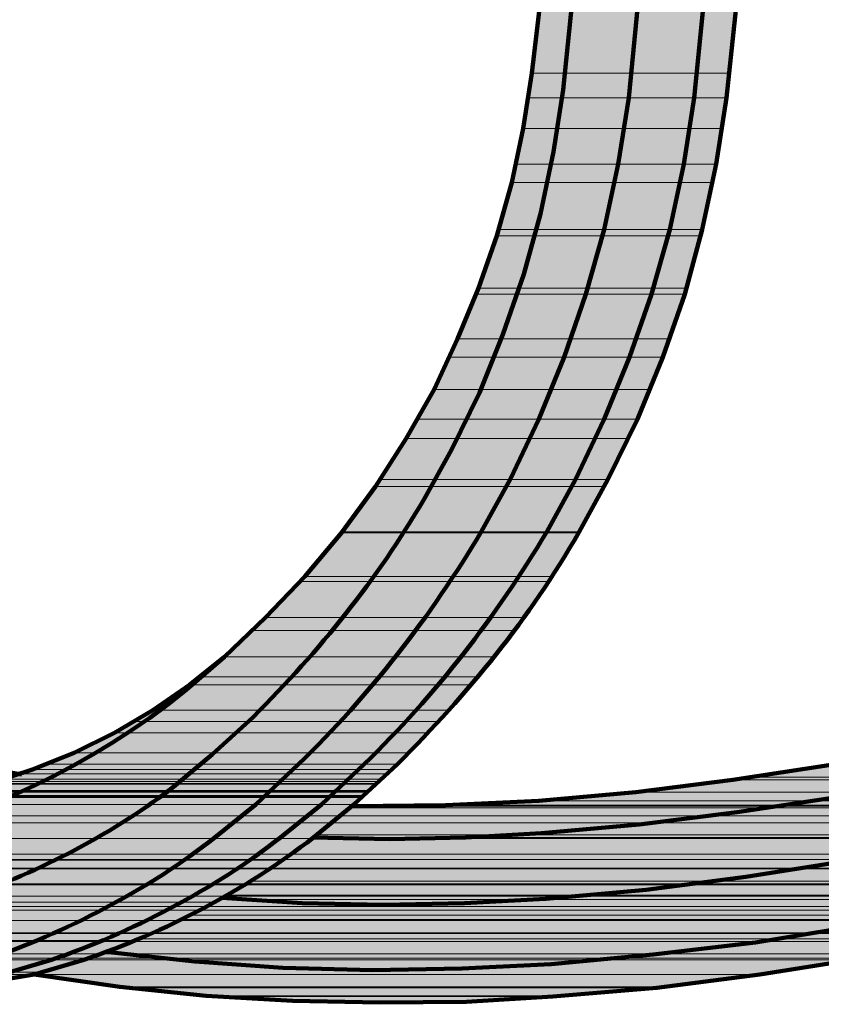
# Model space of a CAD drawing. Units: inches. Extents: x -12.7 to 23.3, y -12.2 to 20.9.
# Drawn here: x 14.1 to 17.2, y -6.1 to -2.2 of the extents above; entities that cross this region are included whole.
import ezdxf

# ---------------------------------------------------------------- set-up
doc = ezdxf.new("R2010")
doc.units = ezdxf.units.IN
doc.header["$MEASUREMENT"] = 0
doc.layers.add('Layer 1', color=7, linetype='Continuous')

# ---------------------------------------------------------------- blocks, each defined once
blk = doc.blocks.new('block 2')
at = {"layer": 'Layer 1', "true_color": 0xeeeeee}
for points in [[(16.1184, -2.166), (16.0847, -2.4508), (16.8508, -2.4508)], [(16.1184, -2.166), (16.8812, -2.166), (16.8508, -2.4508)], [(16.0847, -2.4508), (16.0712, -2.5456), (16.8405, -2.5456)], [(16.0847, -2.4508), (16.8508, -2.4508), (16.8405, -2.5456)], [(16.0712, -2.5456), (16.0507, -2.6644), (16.8236, -2.6644)], [(16.0712, -2.5456), (16.8405, -2.5456), (16.8236, -2.6644)], [(16.0507, -2.6644), (16.0203, -2.8033), (16.7998, -2.8033)], [(16.0507, -2.6644), (16.8236, -2.6644), (16.7998, -2.8033)], [(16.0203, -2.8033), (16.0067, -2.8745), (16.7863, -2.8745)], [(16.0203, -2.8033), (16.7998, -2.8033), (16.7863, -2.8745)], [(16.0067, -2.8745), (15.9559, -3.0575), (16.7456, -3.0575)], [(16.0067, -2.8745), (16.7863, -2.8745), (16.7456, -3.0575)], [(15.9491, -3.0812), (15.8781, -3.2846), (16.6846, -3.2846)], [(15.9559, -3.0575), (15.9491, -3.0812), (16.7389, -3.0812)], [(15.9491, -3.0812), (16.7389, -3.0812), (16.6846, -3.2846)], [(15.9559, -3.0575), (16.7456, -3.0575), (16.7389, -3.0812)], [(15.8781, -3.2846), (15.8711, -3.3083), (16.6779, -3.3083)], [(15.8781, -3.2846), (16.6846, -3.2846), (16.6779, -3.3083)], [(15.8711, -3.3083), (15.7967, -3.4811), (16.6169, -3.4811)], [(15.8711, -3.3083), (16.6779, -3.3083), (16.6169, -3.4811)], [(15.7965, -3.4811), (15.7627, -3.5523), (16.5933, -3.5523)], [(15.7965, -3.4811), (16.6169, -3.4811), (16.5933, -3.5523)], [(15.7627, -3.5523), (15.7051, -3.6777), (16.5424, -3.6777)], [(15.7627, -3.5523), (16.5933, -3.5523), (16.5424, -3.6777)], [(15.7051, -3.6777), (15.6374, -3.7929), (16.4948, -3.7929)], [(15.7051, -3.6777), (16.5424, -3.6777), (16.4948, -3.7929)], [(15.6374, -3.7929), (15.5966, -3.8676), (16.4574, -3.8676)], [(15.6374, -3.7929), (16.4948, -3.7929), (16.4574, -3.8676)], [(15.5966, -3.8676), (15.495, -4.0268), (16.3796, -4.0268)], [(15.5966, -3.8676), (16.4574, -3.8676), (16.3796, -4.0268)], [(15.495, -4.0268), (15.478, -4.0539), (16.366, -4.0539)], [(15.495, -4.0268), (16.3796, -4.0268), (16.366, -4.0539)], [(15.478, -4.0539), (15.3491, -4.2303), (16.2679, -4.2303)], [(15.478, -4.0539), (16.366, -4.0539), (16.2679, -4.2303)], [(15.3458, -4.2337), (15.2034, -4.4031), (16.1627, -4.4031)], [(15.3491, -4.2303), (15.3458, -4.2337), (16.2679, -4.2337)], [(15.3458, -4.2337), (16.2679, -4.2337), (16.1627, -4.4031)], [(15.3491, -4.2303), (16.2679, -4.2303), (16.2679, -4.2337)], [(15.183, -4.4235), (15.0509, -4.5624), (16.0509, -4.5624)], [(15.2033, -4.4031), (15.183, -4.4235), (16.1492, -4.4235)], [(15.183, -4.4235), (16.1492, -4.4235), (16.0509, -4.5624)], [(15.2033, -4.4031), (16.1627, -4.4031), (16.1492, -4.4235)], [(15.0509, -4.5624), (15, -4.6132), (16.0168, -4.6132)], [(15.0509, -4.5624), (16.0507, -4.5624), (16.0168, -4.6132)], [(15, -4.6132), (14.8915, -4.715), (15.9356, -4.715)], [(15, -4.6132), (16.0168, -4.6132), (15.9356, -4.715)], [(14.8915, -4.715), (14.7934, -4.7929), (15.8747, -4.7929)], [(14.8915, -4.715), (15.9356, -4.715), (15.8747, -4.7929)], [(14.7934, -4.7929), (14.756, -4.8234), (15.8475, -4.8234)], [(14.7934, -4.7929), (15.8747, -4.7929), (15.8475, -4.8234)], [(14.756, -4.8234), (14.6137, -4.9216), (15.7595, -4.9216)], [(14.756, -4.8234), (15.8475, -4.8234), (15.7595, -4.9216)], [(14.6137, -4.9216), (14.5391, -4.9658), (15.722, -4.9658)], [(14.6137, -4.9216), (15.7595, -4.9216), (15.722, -4.9658)], [(14.5391, -4.9658), (14.4646, -5.0098), (15.6778, -5.0098)], [(14.5391, -4.9658), (15.722, -4.9658), (15.6778, -5.0098)], [(14.4646, -5.0098), (14.3086, -5.0877), (15.6032, -5.0877)], [(14.4646, -5.0098), (15.6778, -5.0098), (15.6032, -5.0877)], [(14.3086, -5.0877), (14.2036, -5.1319), (15.5629, -5.1319)], [(14.3086, -5.0877), (15.6032, -5.0877), (15.5629, -5.1319)], [(14.1459, -5.1523), (14.0951, -5.1692), (15.522, -5.1692)], [(14.2036, -5.1319), (14.1459, -5.1523), (15.5391, -5.1523)], [(14.1459, -5.1523), (15.5391, -5.1523), (15.522, -5.1692)], [(14.2036, -5.1319), (15.5629, -5.1319), (15.5391, -5.1523)], [(17.237, -5.1352), (16.9252, -5.1828), (19.4369, -5.1828)], [(14.0409, -5.1896), (14.0036, -5.1996), (15.4882, -5.1996)], [(14.0985, -5.1692), (14.0409, -5.1896), (15.4984, -5.1896)], [(14.0409, -5.1896), (15.4984, -5.1896), (15.4882, -5.1996)], [(14.0985, -5.1692), (15.5185, -5.1692), (15.4984, -5.1896)], [(16.8643, -5.1928), (16.488, -5.2403), (19.3387, -5.2403)], [(16.9252, -5.1828), (16.8643, -5.1928), (19.42, -5.1928)], [(16.8643, -5.1928), (19.42, -5.1928), (19.3387, -5.2403)], [(16.9252, -5.1828), (19.4369, -5.1828), (19.42, -5.1928)], [(13.807, -5.2336), (13.7764, -5.237), (15.4475, -5.237)], [(13.9561, -5.2098), (13.807, -5.2336), (15.4509, -5.2336)], [(13.807, -5.2336), (15.4509, -5.2336), (15.4475, -5.237)], [(13.98, -5.2063), (13.9561, -5.2098), (15.478, -5.2098)], [(13.9561, -5.2098), (15.478, -5.2098), (15.4509, -5.2336)], [(14.0036, -5.1996), (13.98, -5.2063), (15.4815, -5.2063)], [(13.98, -5.2063), (15.4815, -5.2063), (15.478, -5.2098)], [(14.0036, -5.1996), (15.4882, -5.1996), (15.4815, -5.2063)], [(10.7496, -5.2606), (10.8039, -5.2878), (15.3933, -5.2878)], [(10.7496, -5.2606), (15.4205, -5.2606), (15.3933, -5.2878)], [(13.5731, -5.2572), (13.3698, -5.2606), (15.4205, -5.2606)], [(13.5968, -5.2538), (13.5731, -5.2572), (15.4271, -5.2572)], [(13.5731, -5.2572), (15.4271, -5.2572), (15.4205, -5.2606)], [(13.7562, -5.2403), (13.5968, -5.2538), (15.4305, -5.2538)], [(13.5968, -5.2538), (15.4305, -5.2538), (15.4271, -5.2572)], [(13.7764, -5.237), (13.7562, -5.2403), (15.444, -5.2403)], [(13.7562, -5.2403), (15.444, -5.2403), (15.4305, -5.2538)], [(13.7764, -5.237), (15.4475, -5.237), (15.444, -5.2403)], [(16.488, -5.2403), (16.1117, -5.2742), (19.281, -5.2742)], [(16.488, -5.2403), (19.3387, -5.2403), (19.281, -5.2742)], [(10.8039, -5.2878), (10.8988, -5.3317), (15.339, -5.3317)], [(10.8039, -5.2878), (15.3933, -5.2878), (15.339, -5.3317)], [(15.3796, -5.3013), (15.339, -5.3317), (19.176, -5.3317)], [(15.3866, -5.2945), (15.3796, -5.3013), (19.2369, -5.3013)], [(15.3796, -5.3013), (19.2369, -5.3013), (19.176, -5.3317)], [(15.7492, -5.2911), (15.3866, -5.2945), (19.247, -5.2945)], [(15.3866, -5.2945), (19.247, -5.2945), (19.2369, -5.3013)], [(16.1117, -5.2742), (15.7492, -5.2911), (19.2504, -5.2911)], [(15.7492, -5.2911), (19.2504, -5.2911), (19.247, -5.2945)], [(16.1117, -5.2742), (19.281, -5.2742), (19.2504, -5.2911)], [(10.8988, -5.3317), (10.9632, -5.3589), (15.3051, -5.3589)], [(10.8988, -5.3317), (15.339, -5.3317), (15.3051, -5.3589)], [(15.339, -5.3317), (15.3051, -5.3589), (19.1217, -5.3589)], [(15.339, -5.3317), (19.176, -5.3317), (19.1217, -5.3589)], [(10.9632, -5.3589), (11.0988, -5.4199), (15.2339, -5.4199)], [(10.9632, -5.3589), (15.3051, -5.3589), (15.2339, -5.4199)], [(15.3051, -5.3589), (15.2477, -5.4064), (19.0303, -5.4064)], [(15.3051, -5.3589), (19.1217, -5.3589), (19.0303, -5.4064)], [(11.109, -5.4199), (11.2479, -5.4809), (15.1426, -5.4809)], [(11.109, -5.4199), (15.2272, -5.4199), (15.1426, -5.4809)], [(15.2305, -5.4199), (15.1426, -5.4809), (18.8608, -5.4809)], [(15.2305, -5.4199), (18.9962, -5.4199), (18.8608, -5.4809)], [(15.2374, -5.4164), (15.2339, -5.4199), (19.0031, -5.4199)], [(15.2477, -5.4064), (15.2374, -5.4164), (19.0099, -5.4164)], [(15.2374, -5.4164), (19.0099, -5.4164), (19.0031, -5.4199)], [(15.2477, -5.4064), (19.0303, -5.4064), (19.0099, -5.4164)], [(11.2479, -5.4809), (11.292, -5.5013), (15.1186, -5.5013)], [(11.2479, -5.4809), (15.1426, -5.4809), (15.1186, -5.5013)], [(11.292, -5.5013), (11.3021, -5.5046), (15.1121, -5.5046)], [(11.292, -5.5013), (15.1188, -5.5013), (15.1121, -5.5046)], [(15.1186, -5.5013), (15.0713, -5.5353), (18.7354, -5.5353)], [(15.1426, -5.4809), (15.1186, -5.5013), (18.82, -5.5013)], [(15.1186, -5.5013), (18.82, -5.5013), (18.7354, -5.5353)], [(15.1426, -5.4809), (18.8608, -5.4809), (18.82, -5.5013)], [(11.3021, -5.5046), (11.3801, -5.5353), (15.0679, -5.5353)], [(11.3021, -5.5046), (15.1121, -5.5046), (15.0679, -5.5353)], [(11.3801, -5.5353), (11.3836, -5.5385), (15.0644, -5.5385)], [(11.3801, -5.5353), (15.0679, -5.5353), (15.0644, -5.5385)], [(11.3836, -5.5385), (11.5293, -5.5962), (14.973, -5.5962)], [(11.3836, -5.5385), (15.0644, -5.5385), (14.973, -5.5962)], [(15.0644, -5.5385), (14.9899, -5.586), (18.6031, -5.586)], [(15.0679, -5.5353), (15.0644, -5.5385), (18.725, -5.5385)], [(15.0644, -5.5385), (18.725, -5.5385), (18.6031, -5.586)], [(15.0679, -5.5353), (18.7319, -5.5353), (18.725, -5.5385)], [(11.5293, -5.5962), (11.5428, -5.5995), (14.9662, -5.5995)], [(11.5293, -5.5962), (14.973, -5.5962), (14.9662, -5.5995)], [(11.5428, -5.5995), (11.6478, -5.6437), (14.8985, -5.6437)], [(11.5428, -5.5995), (14.9662, -5.5995), (14.8985, -5.6437)], [(14.9662, -5.5995), (14.9017, -5.6402), (18.4336, -5.6402)], [(14.973, -5.5962), (14.9662, -5.5995), (18.5555, -5.5995)], [(14.9662, -5.5995), (18.5555, -5.5995), (18.4336, -5.6402)], [(14.9899, -5.586), (14.973, -5.5962), (18.5725, -5.5962)], [(14.973, -5.5962), (18.5725, -5.5962), (18.5555, -5.5995)], [(14.9899, -5.586), (18.6031, -5.586), (18.5725, -5.5962)], [(11.6513, -5.6437), (11.7089, -5.6674), (14.851, -5.6674)], [(11.6513, -5.6437), (14.895, -5.6437), (14.851, -5.6674)], [(14.895, -5.6437), (14.8678, -5.6572), (18.3828, -5.6572)], [(14.895, -5.6437), (18.4269, -5.6437), (18.3828, -5.6572)], [(14.9017, -5.6402), (14.8985, -5.6437), (18.4301, -5.6437)], [(14.9017, -5.6402), (18.4336, -5.6402), (18.4301, -5.6437)], [(11.7089, -5.6674), (11.7598, -5.6844), (14.817, -5.6844)], [(11.7089, -5.6674), (14.851, -5.6674), (14.817, -5.6844)], [(11.7598, -5.6844), (11.7903, -5.6979), (14.7966, -5.6979)], [(11.7598, -5.6844), (14.817, -5.6844), (14.7966, -5.6979)], [(14.817, -5.6844), (14.7966, -5.6979), (18.2403, -5.6979)], [(14.8678, -5.6572), (14.817, -5.6844), (18.281, -5.6844)], [(14.817, -5.6844), (18.281, -5.6844), (18.2403, -5.6979)], [(14.8678, -5.6572), (18.3828, -5.6572), (18.281, -5.6844)], [(11.7903, -5.6979), (11.902, -5.7386), (14.7188, -5.7386)], [(11.7903, -5.6979), (14.7966, -5.6979), (14.7188, -5.7386)], [(14.7527, -5.7181), (14.7221, -5.7352), (18.0846, -5.7352)], [(14.7966, -5.6979), (14.7527, -5.7181), (18.1591, -5.7181)], [(14.7527, -5.7181), (18.1591, -5.7181), (18.0846, -5.7352)], [(14.7966, -5.6979), (18.2403, -5.6979), (18.1591, -5.7181)], [(11.9055, -5.7386), (12.0411, -5.7861), (14.6103, -5.7861)], [(11.9055, -5.7386), (14.7154, -5.7386), (14.6103, -5.7861)], [(14.7154, -5.7386), (14.6103, -5.7861), (17.8608, -5.7861)], [(14.7154, -5.7386), (18.0744, -5.7386), (17.8608, -5.7861)], [(14.7221, -5.7352), (14.7188, -5.7386), (18.0811, -5.7386)], [(14.7221, -5.7352), (18.0844, -5.7352), (18.0811, -5.7386)], [(12.0411, -5.7861), (12.0478, -5.7893), (14.6035, -5.7893)], [(12.0411, -5.7861), (14.6104, -5.7861), (14.6035, -5.7893)], [(12.0478, -5.7893), (12.119, -5.8166), (14.5459, -5.8166)], [(12.0478, -5.7893), (14.6035, -5.7893), (14.5459, -5.8166)], [(14.6035, -5.7893), (14.5595, -5.8098), (17.7659, -5.8098)], [(14.6103, -5.7861), (14.6035, -5.7893), (17.8474, -5.7893)], [(14.6035, -5.7893), (17.8474, -5.7893), (17.7659, -5.8098)], [(14.6103, -5.7861), (17.8608, -5.7861), (17.8474, -5.7893)], [(12.119, -5.8166), (12.1326, -5.8198), (14.5358, -5.8198)], [(12.119, -5.8166), (14.5459, -5.8166), (14.5358, -5.8198)], [(12.1359, -5.8198), (12.2884, -5.8674), (14.4104, -5.8674)], [(12.1359, -5.8198), (14.5324, -5.8198), (14.4104, -5.8674)], [(14.5324, -5.8198), (14.4104, -5.8674), (17.4609, -5.8674)], [(14.5324, -5.8198), (17.7015, -5.8198), (17.4609, -5.8674)], [(14.5595, -5.8098), (14.5358, -5.8198), (17.7084, -5.8198)], [(14.5595, -5.8098), (17.7659, -5.8098), (17.7084, -5.8198)], [(12.2884, -5.8674), (12.3393, -5.8842), (14.3696, -5.8842)], [(12.2884, -5.8674), (14.4104, -5.8674), (14.3696, -5.8842)], [(12.3393, -5.8842), (12.3732, -5.8911), (14.346, -5.8911)], [(12.3393, -5.8842), (14.3696, -5.8842), (14.346, -5.8911)], [(14.3628, -5.8842), (14.346, -5.8911), (17.3322, -5.8911)], [(14.3628, -5.8842), (17.3694, -5.8842), (17.3322, -5.8911)], [(14.4104, -5.8674), (14.3696, -5.8842), (17.3796, -5.8842)], [(14.4104, -5.8674), (17.4609, -5.8674), (17.3796, -5.8842)], [(12.3732, -5.8911), (12.5597, -5.9385), (14.1934, -5.9385)], [(12.3732, -5.8911), (14.346, -5.8911), (14.1934, -5.9385)], [(14.346, -5.8911), (14.1562, -5.9486), (16.9694, -5.9486)], [(14.346, -5.8911), (17.3286, -5.8911), (16.9694, -5.9486)], [(12.5597, -5.9385), (12.6274, -5.9486), (14.1527, -5.9486)], [(12.5597, -5.9385), (14.1934, -5.9385), (14.1527, -5.9486)], [(12.6274, -5.9486), (14.1527, -5.9486), (13.98, -5.9792)], [(14.1527, -5.9486), (14.4849, -5.9962), (16.583, -5.9962)], [(14.1527, -5.9486), (16.959, -5.9486), (16.583, -5.9962)], [(14.4849, -5.9962), (14.5052, -5.9996), (16.5695, -5.9996)], [(14.4849, -5.9962), (16.583, -5.9962), (16.5695, -5.9996)], [(14.5052, -5.9996), (14.8205, -6.0302), (16.2203, -6.0302)], [(14.5052, -5.9996), (16.5695, -5.9996), (16.2203, -6.0302)], [(14.8205, -6.0302), (14.8985, -6.0333), (16.1661, -6.0333)], [(14.8205, -6.0302), (16.2202, -6.0302), (16.1661, -6.0333)], [(14.8985, -6.0333), (15.156, -6.0503), (15.8747, -6.0503)], [(14.8985, -6.0333), (16.1661, -6.0333), (15.8747, -6.0503)], [(15.156, -6.0503), (15.2611, -6.0538), (15.8305, -6.0538)], [(15.156, -6.0503), (15.8747, -6.0503), (15.8305, -6.0538)], [(15.2611, -6.0538), (15.8305, -6.0538), (15.495, -6.0571)]]:
    blk.add_hatch(color=7, dxfattribs=at).paths.add_polyline_path(points)
at = {"layer": 'Layer 1', "color": 7, "lineweight": 106, "true_color": 0xffffff}
for points in [[(16.0847, -2.4508), (16.1184, -2.166), (16.1424, -1.878), (16.156, -1.5864), (16.156, -1.2983)], [(16.2066, -2.5151), (16.2473, -2.1083), (16.2745, -1.705), (16.2811, -1.2983)], [(16.4609, -2.5456), (16.5016, -2.1321), (16.5288, -1.7152), (16.5354, -1.2983)], [(16.7152, -2.5456), (16.7558, -2.1321), (16.783, -1.7152), (16.7896, -1.2983)], [(16.8405, -2.5456), (16.8845, -2.1321), (16.9084, -1.7152), (16.9186, -1.2983)], [(15.7051, -3.6777), (15.7967, -3.4811), (15.8781, -3.2846), (15.9491, -3.0812), (16.0067, -2.8745), (16.0509, -2.6644), (16.0847, -2.4508)], [(15.7728, -3.9117), (15.8814, -3.6912), (15.9727, -3.4641), (16.0542, -3.2304), (16.1184, -2.9966), (16.1694, -2.7558), (16.2066, -2.5151)], [(16, -4.0268), (16.1117, -3.7929), (16.2101, -3.5523), (16.2948, -3.3083), (16.366, -3.0575), (16.4202, -2.8033), (16.4609, -2.5456)], [(16.2542, -4.0268), (16.366, -3.7929), (16.4644, -3.5523), (16.5491, -3.3083), (16.6201, -3.0575), (16.6744, -2.8033), (16.7152, -2.5456)], [(16.3796, -4.0268), (16.4948, -3.7929), (16.5933, -3.5523), (16.6779, -3.3083), (16.7456, -3.0575), (16.7998, -2.8033), (16.8405, -2.5456)], [(14.8915, -4.715), (15.0509, -4.5624), (15.2033, -4.4031), (15.3458, -4.2337), (15.478, -4.0539), (15.5966, -3.8676), (15.7051, -3.6777)], [(13.98, -5.2063), (14.1459, -5.1523), (14.3086, -5.0877), (14.4646, -5.0098), (14.6137, -4.9216), (14.756, -4.8234), (14.8915, -4.715)], [(12.6444, -4.8132), (13.0036, -4.925), (13.3663, -5.0233), (13.7324, -5.1047), (14.1052, -5.1724)], [(16.1117, -5.2742), (16.488, -5.2403), (16.8643, -5.1928), (17.2372, -5.1352), (17.6101, -5.0608), (17.9793, -4.9792)], [(16.1219, -5.3997), (16.5016, -5.3657), (16.8812, -5.3182), (17.2609, -5.2606), (17.637, -5.186), (18.01, -5.1014)], [(15.3866, -5.2945), (15.7492, -5.2911), (16.1117, -5.2742)], [(16.1389, -5.6539), (16.5288, -5.62), (16.9151, -5.5691), (17.3014, -5.508), (17.6878, -5.4368), (18.0675, -5.3488)], [(15.2339, -5.4164), (15.5322, -5.4234), (15.8272, -5.4164), (16.1219, -5.3997)], [(16.1593, -5.908), (16.556, -5.8708), (16.9524, -5.8233), (17.3458, -5.7589), (17.7388, -5.6844), (18.1286, -5.5962)], [(14.8815, -5.6504), (15.1933, -5.6707), (15.5085, -5.6777), (15.8237, -5.6707), (16.1389, -5.6539)], [(16.1661, -6.0333), (16.5695, -5.9996), (16.9694, -5.9486), (17.3694, -5.8842), (17.7659, -5.8098), (18.1591, -5.7181)], [(14.4307, -5.8606), (14.7764, -5.8979), (15.1188, -5.9217), (15.4678, -5.9317), (15.8136, -5.9249), (16.1593, -5.908)], [(14.1527, -5.9486), (14.4849, -5.9962), (14.8205, -6.0302), (15.156, -6.0503), (15.495, -6.0571), (15.8305, -6.0538), (16.1661, -6.0333)]]:
    blk.add_lwpolyline(points, dxfattribs=at)
at = {"layer": 'Layer 1', "lineweight": 0}
for points in [[(16.1184, -2.166), (16.0847, -2.4508), (16.8508, -2.4508)], [(16.1184, -2.166), (16.8812, -2.166), (16.8508, -2.4508)], [(16.0847, -2.4508), (16.0712, -2.5456), (16.8405, -2.5456)], [(16.0847, -2.4508), (16.8508, -2.4508), (16.8405, -2.5456)], [(16.0712, -2.5456), (16.0507, -2.6644), (16.8236, -2.6644)], [(16.0712, -2.5456), (16.8405, -2.5456), (16.8236, -2.6644)], [(16.0507, -2.6644), (16.0203, -2.8033), (16.7998, -2.8033)], [(16.0507, -2.6644), (16.8236, -2.6644), (16.7998, -2.8033)], [(16.0203, -2.8033), (16.0067, -2.8745), (16.7863, -2.8745)], [(16.0203, -2.8033), (16.7998, -2.8033), (16.7863, -2.8745)], [(16.0067, -2.8745), (15.9559, -3.0575), (16.7456, -3.0575)], [(16.0067, -2.8745), (16.7863, -2.8745), (16.7456, -3.0575)], [(15.9491, -3.0812), (15.8781, -3.2846), (16.6846, -3.2846)], [(15.9559, -3.0575), (15.9491, -3.0812), (16.7389, -3.0812)], [(15.9491, -3.0812), (16.7389, -3.0812), (16.6846, -3.2846)], [(15.9559, -3.0575), (16.7456, -3.0575), (16.7389, -3.0812)], [(15.8781, -3.2846), (15.8711, -3.3083), (16.6779, -3.3083)], [(15.8781, -3.2846), (16.6846, -3.2846), (16.6779, -3.3083)], [(15.8711, -3.3083), (15.7967, -3.4811), (16.6169, -3.4811)], [(15.8711, -3.3083), (16.6779, -3.3083), (16.6169, -3.4811)], [(15.7965, -3.4811), (15.7627, -3.5523), (16.5933, -3.5523)], [(15.7965, -3.4811), (16.6169, -3.4811), (16.5933, -3.5523)], [(15.7627, -3.5523), (15.7051, -3.6777), (16.5424, -3.6777)], [(15.7627, -3.5523), (16.5933, -3.5523), (16.5424, -3.6777)], [(15.7051, -3.6777), (15.6374, -3.7929), (16.4948, -3.7929)], [(15.7051, -3.6777), (16.5424, -3.6777), (16.4948, -3.7929)], [(15.6374, -3.7929), (15.5966, -3.8676), (16.4574, -3.8676)], [(15.6374, -3.7929), (16.4948, -3.7929), (16.4574, -3.8676)], [(15.5966, -3.8676), (15.495, -4.0268), (16.3796, -4.0268)], [(15.5966, -3.8676), (16.4574, -3.8676), (16.3796, -4.0268)], [(15.495, -4.0268), (15.478, -4.0539), (16.366, -4.0539)], [(15.495, -4.0268), (16.3796, -4.0268), (16.366, -4.0539)], [(15.478, -4.0539), (15.3491, -4.2303), (16.2679, -4.2303)], [(15.478, -4.0539), (16.366, -4.0539), (16.2679, -4.2303)], [(15.3458, -4.2337), (15.2034, -4.4031), (16.1627, -4.4031)], [(15.3491, -4.2303), (15.3458, -4.2337), (16.2679, -4.2337)], [(15.3458, -4.2337), (16.2679, -4.2337), (16.1627, -4.4031)], [(15.3491, -4.2303), (16.2679, -4.2303), (16.2679, -4.2337)], [(15.183, -4.4235), (15.0509, -4.5624), (16.0509, -4.5624)], [(15.2033, -4.4031), (15.183, -4.4235), (16.1492, -4.4235)], [(15.183, -4.4235), (16.1492, -4.4235), (16.0509, -4.5624)], [(15.2033, -4.4031), (16.1627, -4.4031), (16.1492, -4.4235)], [(15.0509, -4.5624), (15, -4.6132), (16.0168, -4.6132)], [(15.0509, -4.5624), (16.0507, -4.5624), (16.0168, -4.6132)], [(15, -4.6132), (14.8915, -4.715), (15.9356, -4.715)], [(15, -4.6132), (16.0168, -4.6132), (15.9356, -4.715)], [(14.8915, -4.715), (14.7934, -4.7929), (15.8747, -4.7929)], [(14.8915, -4.715), (15.9356, -4.715), (15.8747, -4.7929)], [(14.7934, -4.7929), (14.756, -4.8234), (15.8475, -4.8234)], [(14.7934, -4.7929), (15.8747, -4.7929), (15.8475, -4.8234)], [(14.756, -4.8234), (14.6137, -4.9216), (15.7595, -4.9216)], [(14.756, -4.8234), (15.8475, -4.8234), (15.7595, -4.9216)], [(14.6137, -4.9216), (14.5391, -4.9658), (15.722, -4.9658)], [(14.6137, -4.9216), (15.7595, -4.9216), (15.722, -4.9658)], [(14.5391, -4.9658), (14.4646, -5.0098), (15.6778, -5.0098)], [(14.5391, -4.9658), (15.722, -4.9658), (15.6778, -5.0098)], [(14.4646, -5.0098), (14.3086, -5.0877), (15.6032, -5.0877)], [(14.4646, -5.0098), (15.6778, -5.0098), (15.6032, -5.0877)], [(14.3086, -5.0877), (14.2036, -5.1319), (15.5629, -5.1319)], [(14.3086, -5.0877), (15.6032, -5.0877), (15.5629, -5.1319)], [(14.1459, -5.1523), (14.0951, -5.1692), (15.522, -5.1692)], [(14.2036, -5.1319), (14.1459, -5.1523), (15.5391, -5.1523)], [(14.1459, -5.1523), (15.5391, -5.1523), (15.522, -5.1692)], [(14.2036, -5.1319), (15.5629, -5.1319), (15.5391, -5.1523)], [(17.237, -5.1352), (16.9252, -5.1828), (19.4369, -5.1828)], [(14.0409, -5.1896), (14.0036, -5.1996), (15.4882, -5.1996)], [(14.0985, -5.1692), (14.0409, -5.1896), (15.4984, -5.1896)], [(14.0409, -5.1896), (15.4984, -5.1896), (15.4882, -5.1996)], [(14.0951, -5.1692), (15.5185, -5.1692)], [(14.0951, -5.1692), (15.522, -5.1692), (15.5185, -5.1692)], [(14.0985, -5.1692), (15.5185, -5.1692), (15.4984, -5.1896)], [(16.8643, -5.1928), (16.488, -5.2403), (19.3387, -5.2403)], [(16.9252, -5.1828), (16.8643, -5.1928), (19.42, -5.1928)], [(16.8643, -5.1928), (19.42, -5.1928), (19.3387, -5.2403)], [(16.9252, -5.1828), (19.4369, -5.1828), (19.42, -5.1928)], [(13.807, -5.2336), (13.7764, -5.237), (15.4475, -5.237)], [(13.9561, -5.2098), (13.807, -5.2336), (15.4509, -5.2336)], [(13.807, -5.2336), (15.4509, -5.2336), (15.4475, -5.237)], [(13.98, -5.2063), (13.9561, -5.2098), (15.478, -5.2098)], [(13.9561, -5.2098), (15.478, -5.2098), (15.4509, -5.2336)], [(14.0036, -5.1996), (13.98, -5.2063), (15.4815, -5.2063)], [(13.98, -5.2063), (15.4815, -5.2063), (15.478, -5.2098)], [(14.0036, -5.1996), (15.4882, -5.1996), (15.4815, -5.2063)], [(10.7496, -5.2606), (10.8039, -5.2878), (15.3933, -5.2878)], [(10.7496, -5.2606), (15.4205, -5.2606), (15.3933, -5.2878)], [(13.5731, -5.2572), (13.3698, -5.2606), (15.4205, -5.2606)], [(13.5968, -5.2538), (13.5731, -5.2572), (15.4271, -5.2572)], [(13.5731, -5.2572), (15.4271, -5.2572), (15.4205, -5.2606)], [(13.7562, -5.2403), (13.5968, -5.2538), (15.4305, -5.2538)], [(13.5968, -5.2538), (15.4305, -5.2538), (15.4271, -5.2572)], [(13.7764, -5.237), (13.7562, -5.2403), (15.444, -5.2403)], [(13.7562, -5.2403), (15.444, -5.2403), (15.4305, -5.2538)], [(13.7764, -5.237), (15.4475, -5.237), (15.444, -5.2403)], [(16.488, -5.2403), (16.1117, -5.2742), (19.281, -5.2742)], [(16.488, -5.2403), (19.3387, -5.2403), (19.281, -5.2742)], [(10.8039, -5.2878), (10.8988, -5.3317), (15.339, -5.3317)], [(10.8039, -5.2878), (15.3933, -5.2878), (15.339, -5.3317)], [(15.3796, -5.3013), (15.339, -5.3317), (19.176, -5.3317)], [(15.3866, -5.2945), (15.3796, -5.3013), (19.2369, -5.3013)], [(15.3796, -5.3013), (19.2369, -5.3013), (19.176, -5.3317)], [(15.7492, -5.2911), (15.3866, -5.2945), (19.247, -5.2945)], [(15.3866, -5.2945), (19.247, -5.2945), (19.2369, -5.3013)], [(16.1117, -5.2742), (15.7492, -5.2911), (19.2504, -5.2911)], [(15.7492, -5.2911), (19.2504, -5.2911), (19.247, -5.2945)], [(16.1117, -5.2742), (19.281, -5.2742), (19.2504, -5.2911)], [(10.8988, -5.3317), (10.9632, -5.3589), (15.3051, -5.3589)], [(10.8988, -5.3317), (15.339, -5.3317), (15.3051, -5.3589)], [(15.339, -5.3317), (15.3051, -5.3589), (19.1217, -5.3589)], [(15.339, -5.3317), (19.176, -5.3317), (19.1217, -5.3589)], [(10.9632, -5.3589), (11.0988, -5.4199), (15.2339, -5.4199)], [(10.9632, -5.3589), (15.3051, -5.3589), (15.2339, -5.4199)], [(15.3051, -5.3589), (15.2477, -5.4064), (19.0303, -5.4064)], [(15.3051, -5.3589), (19.1217, -5.3589), (19.0303, -5.4064)], [(11.0988, -5.4199), (15.2272, -5.4199)], [(11.0988, -5.4199), (15.2339, -5.4199), (15.2272, -5.4199)], [(11.109, -5.4199), (11.2479, -5.4809), (15.1426, -5.4809)], [(11.109, -5.4199), (15.2272, -5.4199), (15.1426, -5.4809)], [(15.2305, -5.4199), (15.1426, -5.4809), (18.8608, -5.4809)], [(15.2339, -5.4199), (15.2305, -5.4199), (18.9962, -5.4199)], [(15.2305, -5.4199), (18.9962, -5.4199), (18.8608, -5.4809)], [(15.2374, -5.4164), (15.2339, -5.4199), (19.0031, -5.4199)], [(15.2339, -5.4199), (19.0031, -5.4199), (18.9962, -5.4199)], [(15.2477, -5.4064), (15.2374, -5.4164), (19.0099, -5.4164)], [(15.2374, -5.4164), (19.0099, -5.4164), (19.0031, -5.4199)], [(15.2477, -5.4064), (19.0303, -5.4064), (19.0099, -5.4164)], [(11.2479, -5.4809), (11.292, -5.5013), (15.1186, -5.5013)], [(11.2479, -5.4809), (15.1426, -5.4809), (15.1186, -5.5013)], [(11.292, -5.5013), (11.3021, -5.5046), (15.1121, -5.5046)], [(11.292, -5.5013), (15.1188, -5.5013), (15.1121, -5.5046)], [(15.1186, -5.5013), (15.0713, -5.5353), (18.7354, -5.5353)], [(15.1426, -5.4809), (15.1186, -5.5013), (18.82, -5.5013)], [(15.1186, -5.5013), (18.82, -5.5013), (18.7354, -5.5353)], [(15.1426, -5.4809), (18.8608, -5.4809), (18.82, -5.5013)], [(11.3021, -5.5046), (11.3801, -5.5353), (15.0679, -5.5353)], [(11.3021, -5.5046), (15.1121, -5.5046), (15.0679, -5.5353)], [(11.3801, -5.5353), (11.3836, -5.5385), (15.0644, -5.5385)], [(11.3801, -5.5353), (15.0679, -5.5353), (15.0644, -5.5385)], [(11.3836, -5.5385), (11.5293, -5.5962), (14.973, -5.5962)], [(11.3836, -5.5385), (15.0644, -5.5385), (14.973, -5.5962)], [(15.0644, -5.5385), (14.9899, -5.586), (18.6031, -5.586)], [(15.0679, -5.5353), (15.0644, -5.5385), (18.725, -5.5385)], [(15.0644, -5.5385), (18.725, -5.5385), (18.6031, -5.586)], [(15.0713, -5.5353), (15.0679, -5.5353), (18.7319, -5.5353)], [(15.0679, -5.5353), (18.7319, -5.5353), (18.725, -5.5385)], [(15.0713, -5.5353), (18.7354, -5.5353), (18.7319, -5.5353)], [(11.5293, -5.5962), (11.5428, -5.5995), (14.9662, -5.5995)], [(11.5293, -5.5962), (14.973, -5.5962), (14.9662, -5.5995)], [(11.5428, -5.5995), (11.6478, -5.6437), (14.8985, -5.6437)], [(11.5428, -5.5995), (14.9662, -5.5995), (14.8985, -5.6437)], [(14.9662, -5.5995), (14.9017, -5.6402), (18.4336, -5.6402)], [(14.973, -5.5962), (14.9662, -5.5995), (18.5555, -5.5995)], [(14.9662, -5.5995), (18.5555, -5.5995), (18.4336, -5.6402)], [(14.9899, -5.586), (14.973, -5.5962), (18.5725, -5.5962)], [(14.973, -5.5962), (18.5725, -5.5962), (18.5555, -5.5995)], [(14.9899, -5.586), (18.6031, -5.586), (18.5725, -5.5962)], [(11.6478, -5.6437), (14.895, -5.6437)], [(11.6478, -5.6437), (14.8985, -5.6437), (14.895, -5.6437)], [(11.6513, -5.6437), (11.7089, -5.6674), (14.851, -5.6674)], [(11.6513, -5.6437), (14.895, -5.6437), (14.851, -5.6674)], [(14.895, -5.6437), (14.8678, -5.6572), (18.3828, -5.6572)], [(14.8985, -5.6437), (14.895, -5.6437), (18.4269, -5.6437)], [(14.895, -5.6437), (18.4269, -5.6437), (18.3828, -5.6572)], [(14.9017, -5.6402), (14.8985, -5.6437), (18.4301, -5.6437)], [(14.8985, -5.6437), (18.4301, -5.6437), (18.4269, -5.6437)], [(14.9017, -5.6402), (18.4336, -5.6402), (18.4301, -5.6437)], [(11.7089, -5.6674), (11.7598, -5.6844), (14.817, -5.6844)], [(11.7089, -5.6674), (14.851, -5.6674), (14.817, -5.6844)], [(11.7598, -5.6844), (11.7903, -5.6979), (14.7966, -5.6979)], [(11.7598, -5.6844), (14.817, -5.6844), (14.7966, -5.6979)], [(14.817, -5.6844), (14.7966, -5.6979), (18.2403, -5.6979)], [(14.8678, -5.6572), (14.817, -5.6844), (18.281, -5.6844)], [(14.817, -5.6844), (18.281, -5.6844), (18.2403, -5.6979)], [(14.8678, -5.6572), (18.3828, -5.6572), (18.281, -5.6844)], [(11.7903, -5.6979), (11.902, -5.7386), (14.7188, -5.7386)], [(11.7903, -5.6979), (14.7966, -5.6979), (14.7188, -5.7386)], [(14.7527, -5.7181), (14.7221, -5.7352), (18.0846, -5.7352)], [(14.7966, -5.6979), (14.7527, -5.7181), (18.1591, -5.7181)], [(14.7527, -5.7181), (18.1591, -5.7181), (18.0846, -5.7352)], [(14.7966, -5.6979), (18.2403, -5.6979), (18.1591, -5.7181)], [(11.902, -5.7386), (14.7154, -5.7386)], [(11.902, -5.7386), (14.7188, -5.7386), (14.7154, -5.7386)], [(11.9055, -5.7386), (12.0411, -5.7861), (14.6103, -5.7861)], [(11.9055, -5.7386), (14.7154, -5.7386), (14.6103, -5.7861)], [(14.7154, -5.7386), (14.6103, -5.7861), (17.8608, -5.7861)], [(14.7188, -5.7386), (14.7154, -5.7386), (18.0744, -5.7386)], [(14.7154, -5.7386), (18.0744, -5.7386), (17.8608, -5.7861)], [(14.7221, -5.7352), (14.7188, -5.7386), (18.0811, -5.7386)], [(14.7188, -5.7386), (18.0811, -5.7386), (18.0744, -5.7386)], [(14.7221, -5.7352), (18.0844, -5.7352), (18.0811, -5.7386)], [(12.0411, -5.7861), (12.0478, -5.7893), (14.6035, -5.7893)], [(12.0411, -5.7861), (14.6104, -5.7861), (14.6035, -5.7893)], [(12.0478, -5.7893), (12.119, -5.8166), (14.5459, -5.8166)], [(12.0478, -5.7893), (14.6035, -5.7893), (14.5459, -5.8166)], [(14.6035, -5.7893), (14.5595, -5.8098), (17.7659, -5.8098)], [(14.6103, -5.7861), (14.6035, -5.7893), (17.8474, -5.7893)], [(14.6035, -5.7893), (17.8474, -5.7893), (17.7659, -5.8098)], [(14.6103, -5.7861), (17.8608, -5.7861), (17.8474, -5.7893)], [(12.119, -5.8166), (12.1326, -5.8198), (14.5358, -5.8198)], [(12.119, -5.8166), (14.5459, -5.8166), (14.5358, -5.8198)], [(12.1326, -5.8198), (14.5324, -5.8198)], [(12.1326, -5.8198), (14.5358, -5.8198), (14.5324, -5.8198)], [(12.1359, -5.8198), (12.2884, -5.8674), (14.4104, -5.8674)], [(12.1359, -5.8198), (14.5324, -5.8198), (14.4104, -5.8674)], [(14.5324, -5.8198), (14.4104, -5.8674), (17.4609, -5.8674)], [(14.5358, -5.8198), (14.5324, -5.8198), (17.7015, -5.8198)], [(14.5324, -5.8198), (17.7015, -5.8198), (17.4609, -5.8674)], [(14.5595, -5.8098), (14.5358, -5.8198), (17.7084, -5.8198)], [(14.5358, -5.8198), (17.7049, -5.8198)], [(14.5358, -5.8198), (17.7084, -5.8198), (17.7049, -5.8198)], [(14.5358, -5.8198), (17.7049, -5.8198), (17.7015, -5.8198)], [(14.5595, -5.8098), (17.7659, -5.8098), (17.7084, -5.8198)], [(12.2884, -5.8674), (12.3393, -5.8842), (14.3696, -5.8842)], [(12.2884, -5.8674), (14.4104, -5.8674), (14.3696, -5.8842)], [(12.3393, -5.8842), (12.3732, -5.8911), (14.346, -5.8911)], [(12.3393, -5.8842), (14.3696, -5.8842), (14.346, -5.8911)], [(14.3628, -5.8842), (14.346, -5.8911), (17.3322, -5.8911)], [(14.3696, -5.8842), (14.3628, -5.8842), (17.3694, -5.8842)], [(14.3628, -5.8842), (17.3694, -5.8842), (17.3322, -5.8911)], [(14.4104, -5.8674), (14.3696, -5.8842), (17.3796, -5.8842)], [(14.3696, -5.8842), (17.3796, -5.8842), (17.3694, -5.8842)], [(14.4104, -5.8674), (17.4609, -5.8674), (17.3796, -5.8842)], [(12.3732, -5.8911), (14.346, -5.8911)], [(12.3732, -5.8911), (14.346, -5.8911)], [(12.3732, -5.8911), (12.5597, -5.9385), (14.1934, -5.9385)], [(12.3732, -5.8911), (14.346, -5.8911), (14.1934, -5.9385)], [(14.346, -5.8911), (14.1562, -5.9486), (16.9694, -5.9486)], [(14.346, -5.8911), (17.3286, -5.8911)], [(14.346, -5.8911), (17.3322, -5.8911), (17.3286, -5.8911)], [(14.346, -5.8911), (17.3286, -5.8911)], [(14.346, -5.8911), (17.3286, -5.8911)], [(14.346, -5.8911), (17.3286, -5.8911), (16.9694, -5.9486)], [(12.5597, -5.9385), (12.6274, -5.9486), (14.1527, -5.9486)], [(12.5597, -5.9385), (14.1934, -5.9385), (14.1527, -5.9486)], [(12.6274, -5.9486), (14.1527, -5.9486), (13.98, -5.9792)], [(14.1562, -5.9486), (14.1527, -5.9486), (16.959, -5.9486)], [(14.1527, -5.9486), (14.4849, -5.9962), (16.583, -5.9962)], [(14.1527, -5.9486), (16.959, -5.9486), (16.583, -5.9962)], [(14.1562, -5.9486), (16.9694, -5.9486), (16.959, -5.9486)], [(14.4849, -5.9962), (14.5052, -5.9996), (16.5695, -5.9996)], [(14.4849, -5.9962), (16.583, -5.9962), (16.5695, -5.9996)], [(14.5052, -5.9996), (14.8205, -6.0302), (16.2203, -6.0302)], [(14.5052, -5.9996), (16.5695, -5.9996), (16.2203, -6.0302)], [(14.8205, -6.0302), (14.8985, -6.0333), (16.1661, -6.0333)], [(14.8205, -6.0302), (16.2202, -6.0302), (16.1661, -6.0333)], [(14.8985, -6.0333), (15.156, -6.0503), (15.8747, -6.0503)], [(14.8985, -6.0333), (16.1661, -6.0333), (15.8747, -6.0503)], [(15.156, -6.0503), (15.2611, -6.0538), (15.8305, -6.0538)], [(15.156, -6.0503), (15.8747, -6.0503), (15.8305, -6.0538)], [(15.2611, -6.0538), (15.8305, -6.0538), (15.495, -6.0571)]]:
    blk.add_lwpolyline(points, dxfattribs=at)
at = {"layer": 'Layer 1', "color": 7, "lineweight": 106, "true_color": 0xffffff}
for points in [[(14.8441, -5.0947), (14.8441, -5.0947), (15.0034, -4.9488), (15.0034, -4.9488), (15.2648, -4.6863), (15.48, -4.4216), (15.6678, -4.1014), (15.6678, -4.1014), (15.7728, -3.9117), (15.7728, -3.9117)], [(15.0135, -5.2878), (15.0135, -5.2878), (15.1796, -5.1319), (15.1796, -5.1319), (15.4552, -4.8652), (15.6916, -4.5593), (15.8882, -4.2303), (15.8882, -4.2303), (16, -4.0268), (16, -4.0268)], [(15.2677, -5.2878), (15.2677, -5.2878), (15.4338, -5.1319), (15.4338, -5.1319), (15.7095, -4.8652), (15.946, -4.5593), (16.1424, -4.2303), (16.1424, -4.2303), (16.2542, -4.0268), (16.2542, -4.0268)], [(15.3933, -5.2878), (15.3933, -5.2878), (15.5629, -5.1319), (15.5629, -5.1319), (15.838, -4.8564), (16.0745, -4.5695), (16.2679, -4.2303), (16.2679, -4.2303), (16.3796, -4.0268), (16.3796, -4.0268)], [(11.9462, -5.3082), (11.9462, -5.3082), (12.1326, -5.3724), (12.1326, -5.3724), (13.0476, -5.6343), (14.0021, -5.4432), (14.7427, -4.8438), (14.7427, -4.8438), (14.8915, -4.715), (14.8915, -4.715)], [(13.7154, -5.7013), (13.7154, -5.7013), (13.8917, -5.6471), (13.8917, -5.6471), (14.1665, -5.5543), (14.4746, -5.3936), (14.7018, -5.2133), (14.7018, -5.2133), (14.8441, -5.0947), (14.8441, -5.0947)], [(13.7732, -5.9486), (13.7732, -5.9486), (13.9664, -5.8911), (13.9664, -5.8911), (14.2659, -5.7896), (14.6066, -5.6135), (14.8543, -5.4164), (14.8543, -5.4164), (15.0135, -5.2878), (15.0135, -5.2878)], [(14.0273, -5.9486), (14.0273, -5.9486), (14.2206, -5.8911), (14.2206, -5.8911), (14.5201, -5.7896), (14.8609, -5.6135), (15.1086, -5.4164), (15.1086, -5.4164), (15.2677, -5.2878), (15.2677, -5.2878)], [(14.1527, -5.9486), (14.1527, -5.9486), (14.346, -5.8911), (14.346, -5.8911), (14.6641, -5.783), (14.9708, -5.6216), (15.2374, -5.4164), (15.2374, -5.4164), (15.3933, -5.2878), (15.3933, -5.2878)], [(12.119, -5.8166), (12.119, -5.8166), (12.3393, -5.8842), (12.3393, -5.8842), (12.8457, -6.0234), (13.4056, -6.0637), (13.9256, -5.9861), (13.9256, -5.9861), (14.1527, -5.9486), (14.1527, -5.9486)]]:
    blk.add_open_spline(points, degree=3, knots=[0, 0, 0, 0, 1, 1, 1, 2, 2, 2, 3, 3, 3, 3], dxfattribs=at)

msp = doc.modelspace()

# ---------------------------------------------------------------- block references
at = {"layer": 'Layer 1'}
msp.add_blockref('block 2', (0, 0), dxfattribs=at)

doc.saveas('drawing.dxf')
